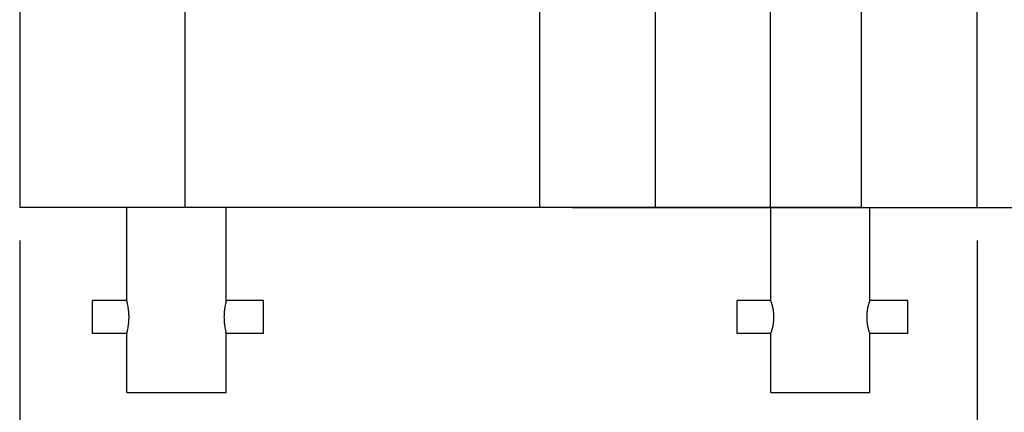
# Model space of a CAD drawing. Units: millimetres. Extents: x -49 to 248, y 73 to 283.
# Drawn here: x 77 to 107, y 144 to 155 of the extents above; entities that cross this region are included whole.
import ezdxf

# ---------------------------------------------------------------- set-up
doc = ezdxf.new("R2010")
doc.units = ezdxf.units.MM
doc.layers.add('1', color=7, linetype='Continuous')
doc.styles.add('CONVERTER_11', font='simplex.shx', dxfattribs={"width": 0.95})
doc.dimstyles.new('ME10_DIM_14', dxfattribs={"dimtxt": 7, "dimasz": 7, "dimexe": 4, "dimexo": 2, "dimgap": 3, "dimtad": 1, "dimdsep": 46, "dimtxsty": 'CONVERTER_11', "dimsah": 1, "dimcen": 0.09, "dimclrd": 7, "dimclre": 7, "dimclrt": 7, "dimadec": 0, "dimazin": 0, "dimtfac": 1, "dimtdec": 4, "dimtix": 1, "dimtmove": 0, "dimatfit": 3, "dimfxl": 1, "dimtolj": 1, "dimtzin": 0, "dimarcsym": 0})
doc.dimstyles.new('ME10_DIM_15', dxfattribs={"dimtxt": 7, "dimasz": 7, "dimexe": 4, "dimexo": 2, "dimgap": 3, "dimtad": 1, "dimdsep": 46, "dimtxsty": 'CONVERTER_11', "dimsah": 1, "dimcen": 0.09, "dimclrd": 7, "dimclre": 7, "dimclrt": 7, "dimadec": 0, "dimazin": 0, "dimtfac": 1, "dimtdec": 4, "dimtix": 1, "dimtmove": 0, "dimatfit": 3, "dimfxl": 1, "dimtolj": 1, "dimtzin": 0, "dimarcsym": 0})

# ---------------------------------------------------------------- blocks, each defined once
blk = doc.blocks.new('CGO_06_16_B__3', base_point=(153.75, 288.4))
at = {"color": 7, "linetype": 'Continuous'}
for p, q in [((153.75, 311.6), (153.75, 299.6)), ((163.75, 311.6), (163.75, 299.6)), ((185.241, 311.6), (185.241, 299.6)), ((192.241, 311.6), (192.241, 299.6)), ((199.241, 299.6), (199.241, 311.6)), ((204.75, 299.6), (204.75, 311.6)), ((211.75, 299.6), (211.75, 311.6)), ((160.25, 299.6), (153.75, 299.6)), ((160.25, 293.951), (160.25, 299.6)), ((163.75, 299.6), (160.25, 299.6)), ((166.25, 299.6), (163.75, 299.6)), ((185.241, 299.6), (166.25, 299.6)), ((166.25, 293.951), (166.25, 299.6)), ((192.241, 299.6), (185.241, 299.6)), ((199.241, 299.6), (192.241, 299.6)), ((199.25, 299.6), (199.241, 299.6)), ((204.75, 299.6), (199.25, 299.6)), ((199.25, 293.962), (199.25, 299.6)), ((204.75, 299.6), (205.25, 299.6)), ((205.25, 299.6), (211.75, 299.6)), ((205.25, 293.962), (205.25, 299.6)), ((160.25, 293.962), (158.17, 293.962)), ((158.17, 292.962), (158.17, 293.962)), ((168.51, 293.962), (166.25, 293.962)), ((168.51, 292.962), (168.51, 293.962)), ((199.25, 293.962), (197.21, 293.962)), ((197.21, 292.962), (197.21, 293.962)), ((207.55, 293.962), (205.25, 293.962)), ((207.55, 292.962), (207.55, 293.962)), ((158.17, 291.962), (158.17, 292.962)), ((168.51, 291.962), (168.51, 292.962)), ((197.21, 291.962), (197.21, 292.962)), ((207.55, 291.962), (207.55, 292.962)), ((160.25, 291.962), (158.17, 291.962)), ((160.25, 288.4), (160.25, 291.974)), ((166.25, 288.4), (166.25, 291.974)), ((168.51, 291.962), (166.25, 291.962)), ((199.25, 291.962), (197.21, 291.962)), ((199.25, 288.4), (199.25, 291.962)), ((205.25, 288.4), (205.25, 291.962)), ((207.55, 291.962), (205.25, 291.962)), ((160.25, 288.4), (163.25, 288.4)), ((163.25, 288.4), (166.25, 288.4)), ((199.25, 288.4), (205.25, 288.4))]:
    blk.add_line(p, q, dxfattribs=at)
for points, knots in [([(160.25, 291.974), (160.251, 291.982), (160.252, 292.004), (160.26, 292.042), (160.27, 292.093), (160.289, 292.186), (160.316, 292.326), (160.346, 292.518), (160.368, 292.734), (160.376, 292.962), (160.368, 293.19), (160.346, 293.407), (160.316, 293.599), (160.289, 293.739), (160.27, 293.832), (160.26, 293.883), (160.252, 293.921), (160.251, 293.942), (160.25, 293.951)], [0, 0, 0, 0, 0.02584, 0.064079, 0.117416, 0.181983, 0.347219, 0.545802, 0.764724, 0.997726, 1.230859, 1.449918, 1.64878, 1.814226, 1.878754, 1.932067, 1.970336, 1.996194, 1.996194, 1.996194, 1.996194]), ([(166.25, 293.951), (166.249, 293.942), (166.248, 293.921), (166.24, 293.883), (166.23, 293.832), (166.211, 293.739), (166.184, 293.599), (166.154, 293.407), (166.132, 293.191), (166.124, 292.963), (166.132, 292.734), (166.154, 292.518), (166.184, 292.326), (166.211, 292.186), (166.23, 292.093), (166.24, 292.042), (166.248, 292.004), (166.249, 291.982), (166.25, 291.974)], [0, 0, 0, 0, 0.02584, 0.064079, 0.117416, 0.181983, 0.347219, 0.545802, 0.764724, 0.997726, 1.230859, 1.449918, 1.64878, 1.814226, 1.878754, 1.932067, 1.970336, 1.996194, 1.996194, 1.996194, 1.996194]), ([(199.25, 291.962), (199.251, 291.963), (199.252, 291.963), (199.252, 291.965), (199.254, 291.967), (199.255, 291.971), (199.257, 291.975), (199.26, 291.981), (199.262, 291.987), (199.265, 291.995), (199.269, 292.003), (199.272, 292.012), (199.276, 292.023), (199.28, 292.034), (199.284, 292.046), (199.289, 292.059), (199.293, 292.073), (199.298, 292.087), (199.302, 292.1), (199.306, 292.113), (199.31, 292.125), (199.313, 292.136), (199.316, 292.146), (199.32, 292.159), (199.325, 292.177), (199.332, 292.198), (199.337, 292.218), (199.342, 292.237), (199.347, 292.256), (199.352, 292.273), (199.356, 292.29), (199.36, 292.305), (199.364, 292.325), (199.37, 292.351), (199.377, 292.382), (199.383, 292.412), (199.389, 292.441), (199.394, 292.469), (199.399, 292.495), (199.405, 292.53), (199.412, 292.573), (199.419, 292.625), (199.425, 292.676), (199.429, 292.725), (199.433, 292.774), (199.436, 292.823), (199.438, 292.87), (199.439, 292.916), (199.44, 292.962), (199.439, 293.008), (199.438, 293.054), (199.436, 293.101), (199.433, 293.15), (199.429, 293.199), (199.425, 293.248), (199.419, 293.299), (199.412, 293.351), (199.405, 293.394), (199.399, 293.429), (199.395, 293.455), (199.389, 293.483), (199.384, 293.512), (199.378, 293.541), (199.371, 293.572), (199.365, 293.598), (199.36, 293.618), (199.356, 293.634), (199.352, 293.65), (199.348, 293.667), (199.343, 293.686), (199.338, 293.705), (199.332, 293.725), (199.326, 293.746), (199.321, 293.763), (199.317, 293.777), (199.314, 293.787), (199.31, 293.798), (199.307, 293.81), (199.302, 293.823), (199.298, 293.837), (199.293, 293.851), (199.289, 293.865), (199.284, 293.878), (199.28, 293.89), (199.276, 293.901), (199.272, 293.912), (199.269, 293.921), (199.265, 293.929), (199.263, 293.937), (199.26, 293.944), (199.258, 293.949), (199.256, 293.953), (199.254, 293.956), (199.253, 293.959), (199.252, 293.961), (199.251, 293.962), (199.251, 293.962), (199.25, 293.962)], [0, 0, 0, 0, 0.000976, 0.003004, 0.006007, 0.009849, 0.014388, 0.020529, 0.027656, 0.035712, 0.044638, 0.054376, 0.065398, 0.077374, 0.090265, 0.104028, 0.118624, 0.133466, 0.14764, 0.161052, 0.173604, 0.185201, 0.195747, 0.205145, 0.227869, 0.249757, 0.270755, 0.290812, 0.309874, 0.32789, 0.344805, 0.360567, 0.375122, 0.407908, 0.439612, 0.470213, 0.499686, 0.52801, 0.555158, 0.581106, 0.634113, 0.686119, 0.737143, 0.787206, 0.836324, 0.884515, 0.931792, 0.97817, 1.023659, 1.069182, 1.115593, 1.162903, 1.211125, 1.260274, 1.310367, 1.361421, 1.413455, 1.466491, 1.492323, 1.519338, 1.547511, 1.576818, 1.607236, 1.638743, 1.671316, 1.685913, 1.7017, 1.718625, 1.736637, 1.755682, 1.775711, 1.796671, 1.818512, 1.841183, 1.850659, 1.861286, 1.872968, 1.88561, 1.899115, 1.913389, 1.928335, 1.943084, 1.956992, 1.970016, 1.982115, 1.993248, 2.003076, 2.012085, 2.020215, 2.027407, 2.033604, 2.037727, 2.041245, 2.044099, 2.046351, 2.04759, 2.048132, 2.048132, 2.048132, 2.048132]), ([(205.25, 293.962), (205.249, 293.962), (205.249, 293.962), (205.248, 293.96), (205.247, 293.958), (205.245, 293.955), (205.244, 293.953), (205.243, 293.949), (205.241, 293.945), (205.239, 293.94), (205.236, 293.934), (205.234, 293.927), (205.231, 293.92), (205.228, 293.912), (205.225, 293.903), (205.221, 293.894), (205.218, 293.885), (205.215, 293.877), (205.213, 293.869), (205.211, 293.863), (205.209, 293.857), (205.206, 293.849), (205.202, 293.838), (205.198, 293.825), (205.194, 293.812), (205.19, 293.8), (205.187, 293.789), (205.184, 293.779), (205.18, 293.765), (205.175, 293.748), (205.168, 293.727), (205.163, 293.707), (205.158, 293.687), (205.153, 293.669), (205.148, 293.651), (205.144, 293.635), (205.14, 293.62), (205.136, 293.599), (205.13, 293.574), (205.123, 293.543), (205.117, 293.513), (205.111, 293.484), (205.106, 293.456), (205.101, 293.429), (205.095, 293.394), (205.088, 293.351), (205.081, 293.3), (205.075, 293.249), (205.071, 293.199), (205.067, 293.15), (205.064, 293.102), (205.062, 293.055), (205.061, 293.009), (205.06, 292.963), (205.061, 292.917), (205.062, 292.871), (205.064, 292.823), (205.067, 292.775), (205.071, 292.726), (205.075, 292.676), (205.081, 292.625), (205.088, 292.574), (205.095, 292.531), (205.101, 292.496), (205.105, 292.469), (205.111, 292.442), (205.116, 292.413), (205.122, 292.383), (205.129, 292.352), (205.135, 292.327), (205.14, 292.306), (205.144, 292.291), (205.148, 292.275), (205.152, 292.257), (205.157, 292.239), (205.162, 292.22), (205.168, 292.199), (205.174, 292.178), (205.18, 292.157), (205.186, 292.137), (205.192, 292.118), (205.198, 292.099), (205.204, 292.082), (205.209, 292.066), (205.214, 292.051), (205.219, 292.037), (205.224, 292.024), (205.228, 292.013), (205.231, 292.004), (205.235, 291.995), (205.237, 291.988), (205.24, 291.981), (205.242, 291.976), (205.244, 291.971), (205.246, 291.968), (205.247, 291.966), (205.248, 291.964), (205.249, 291.963), (205.249, 291.962), (205.25, 291.962)], [0, 0, 0, 0, 0.000915, 0.002707, 0.005194, 0.008135, 0.011284, 0.01439, 0.01937, 0.024996, 0.031229, 0.038318, 0.046045, 0.054378, 0.064458, 0.074253, 0.083612, 0.092387, 0.100426, 0.107579, 0.113696, 0.118626, 0.133468, 0.147643, 0.161054, 0.173607, 0.185204, 0.195749, 0.205147, 0.227871, 0.249759, 0.270757, 0.290814, 0.309877, 0.327892, 0.344807, 0.360569, 0.375124, 0.40791, 0.439614, 0.470215, 0.499689, 0.528012, 0.55516, 0.581108, 0.634115, 0.686121, 0.737145, 0.787208, 0.836326, 0.884517, 0.931794, 0.978172, 1.023661, 1.069184, 1.115595, 1.162905, 1.211127, 1.260276, 1.310369, 1.361423, 1.413457, 1.466493, 1.492325, 1.51934, 1.547513, 1.57682, 1.607238, 1.638745, 1.671318, 1.685915, 1.701702, 1.718627, 1.736639, 1.755684, 1.775713, 1.796673, 1.818514, 1.841185, 1.862423, 1.882698, 1.901957, 1.920149, 1.93722, 1.953119, 1.967793, 1.981187, 1.99325, 2.003078, 2.012087, 2.020217, 2.027409, 2.033606, 2.037729, 2.041247, 2.044101, 2.046353, 2.047592, 2.048134, 2.048134, 2.048134, 2.048134])]:
    blk.add_open_spline(points, degree=3, knots=knots, dxfattribs=at)
blk = doc.blocks.new('*D18')
at = {"layer": '1', "color": 7, "linetype": 'Continuous'}
for p, q in [((184.75, 399.6), (275.403, 399.6)), ((271.403, 299.6), (271.403, 399.6)), ((187.241, 299.6), (275.403, 299.6))]:
    blk.add_line(p, q, dxfattribs=at)
at = {"layer": '1', "color": 7}
for points in [[(272.325, 392.6), (270.482, 392.6), (271.403, 399.6)], [(270.482, 306.6), (272.325, 306.6), (271.403, 299.6)]]:
    blk.add_solid(points, dxfattribs=at)
at = {"layer": '1', "color": 7, "insert": (268.403, 342.25), "char_height": 7, "attachment_point": 7, "rotation": 90, "line_spacing_factor": 0.60024, "style": 'CONVERTER_11'}
blk.add_mtext('100', dxfattribs=at)
blk = doc.blocks.new('*D19')
at = {"layer": '1', "color": 7, "linetype": 'Continuous'}
for p, q in [((153.75, 297.6), (153.75, 261.263)), ((211.75, 297.6), (211.75, 261.263)), ((153.75, 265.263), (211.75, 265.263))]:
    blk.add_line(p, q, dxfattribs=at)
at = {"layer": '1', "color": 7}
for points in [[(160.75, 266.184), (160.75, 264.341), (153.75, 265.263)], [(204.75, 264.341), (204.75, 266.184), (211.75, 265.263)]]:
    blk.add_solid(points, dxfattribs=at)
at = {"layer": '1', "color": 7, "insert": (177.5, 268.263), "char_height": 7, "attachment_point": 7, "rotation": 0.00014, "line_spacing_factor": 0.60024, "style": 'CONVERTER_11'}
blk.add_mtext('58', dxfattribs=at)
blk = doc.blocks.new('Da_destra1', base_point=(182.75, 344))
blk.add_blockref('CGO_06_16_B__3', (153.75, 288.4))
at = {"layer": '1'}
dim = blk.add_linear_dim(base=(271.403, 299.6), p1=(182.75, 399.6), p2=(185.241, 299.6), angle=90, dimstyle='ME10_DIM_14', dxfattribs=at)
dim.commit()
dim.dimension.update_dxf_attribs({"geometry": '*D18', "text_midpoint": (264.903, 349.6), "text_rotation": 90})
dim = blk.add_linear_dim(base=(153.75, 265.263), p1=(211.75, 299.6), p2=(153.75, 299.6), dimstyle='ME10_DIM_15', dxfattribs=at)
dim.commit()
dim.dimension.update_dxf_attribs({"geometry": '*D19', "text_midpoint": (182.75, 271.763), "text_rotation": 0.00014})

msp = doc.modelspace()

# ---------------------------------------------------------------- block references
at = {"xscale": 0.5, "yscale": 0.5, "zscale": 0.5}
msp.add_blockref('Da_destra1', (91.375, 172), dxfattribs=at)

doc.saveas('drawing.dxf')
